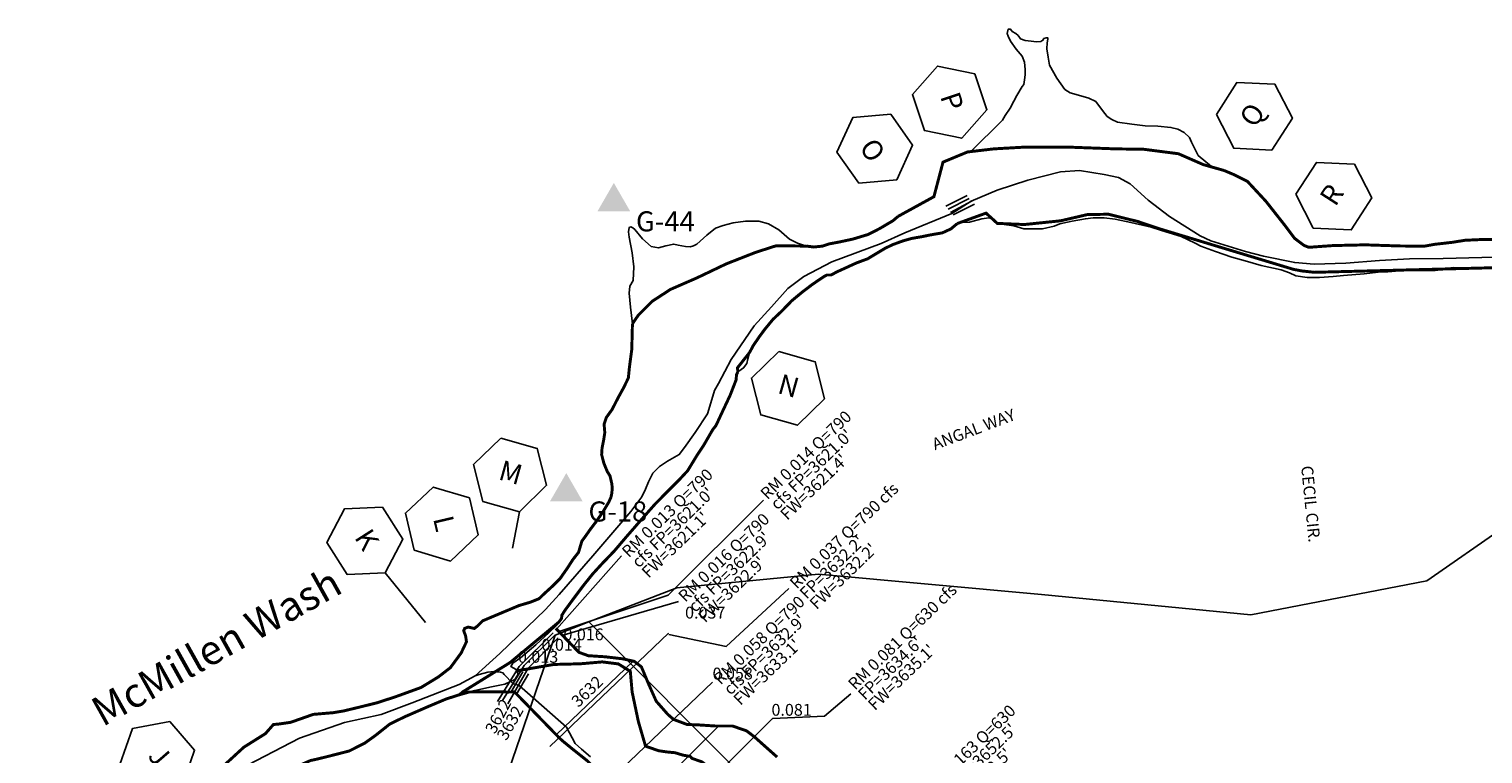
# Model space of a CAD drawing. Extents: x 482849 to 528083, y 848374 to 874593.
# Drawn here: x 515382 to 517844, y 871509 to 872736 of the extents above; entities that cross this region are included whole.
import ezdxf
from ezdxf.enums import TextEntityAlignment as Align

# ---------------------------------------------------------------- set-up
doc = ezdxf.new("R2010")
doc.units = 0
doc.header["$LTSCALE"] = 200
doc.header["$MEASUREMENT"] = 0
doc.linetypes.add('DASHED2', pattern=[0.375, 0.25, -0.125])
for name, color, linetype in [('ALT AREAS', 7, 'CONTINUOUS'), ('BENCHMRKS', 1, 'CONTINUOUS'), ('C-PATT', 1, 'CONTINUOUS'), ('C2TEXT', 2, 'CONTINUOUS'), ('c4-THALWEG', 4, 'CONTINUOUS'), ('C4NOTE', 4, 'CONTINUOUS'), ('C4THAL', 4, 'CONTINUOUS'), ('C5FLPL', 5, 'CONTINUOUS'), ('C5FW', 4, 'DASHED2'), ('FPSRFFCD', 2, 'Base_Flood_Elev'), ('FPXFCD', 3, 'CONTINUOUS'), ('LABELS', 2, 'CONTINUOUS'), ('PIPE', 3, 'CONTINUOUS'), ('riversta', 1, 'CONTINUOUS')]:
    doc.layers.add(name, color=color, linetype=linetype)
doc.styles.add('L175V', font='ROMANS', dxfattribs={"height": 0.151})
doc.styles.add('RS', font='romans.shx', dxfattribs={"height": 0.1})
doc.styles.get("Standard").update_dxf_attribs({"font": 'TIMES.TTF'})
doc.styles.add('STREETS', font='IMPACT.TTF', dxfattribs={"height": 50})
doc.linetypes.add('Base_Flood_Elev', pattern='A,0.0001,-0.0426,[1,Dibble.shx,S=0.015,R=0,X=-0.0426,Y=0],0,[1,Dibble.shx,S=0.015,R=180,X=0.0426,Y=0],-0.0426', length=0.0853)

# ---------------------------------------------------------------- blocks, each defined once
blk = doc.blocks.new('A$C612F780F')
at = {"layer": 'C4THAL'}
blk.add_lwpolyline([(515737.1, 871482.3), (515839.7, 871535.4), (515915.9, 871562), (515978, 871575.6), (516030.4, 871595), (516110, 871626.5), (516137, 871640.8), (516178.7, 871678.6), (516256.4, 871753.2), (516279.4, 871778.4), (516336.6, 871843.8), (516400.7, 871919), (516419.1, 871943.7), (516425.5, 871956.7), (516430.4, 871969.3), (516438.1, 871983.8), (516449.3, 871995), (516462.9, 872004.2), (516482.8, 872015.3), (516491.5, 872027.4), (516509.9, 872052.7), (516530.3, 872084.2), (516539.5, 872114.2), (516542.5, 872123.9), (516549.2, 872135.6), (516570.8, 872176.2), (516609.6, 872233.4), (516639.2, 872265.4), (516666.4, 872296.5), (516693.5, 872316.8), (516741.1, 872341.6), (516824.8, 872372.8), (516864.6, 872390.8), (516944.2, 872423.3), (516977.2, 872444.6), (517021.4, 872463), (517073.3, 872480), (517128.4, 872493.8), (517160.5, 872496.2), (517202.2, 872489.4), (517226.5, 872484.6), (517246.4, 872473.4), (517276.9, 872446.3), (517312.8, 872418.6), (517365.1, 872385.4), (517383, 872377.2), (517441.7, 872359.2), (517472.3, 872351), (517525.2, 872340.3), (517558.2, 872337.9), (517611.6, 872339.3), (517668.7, 872344.1), (517719.6, 872346.6), (517776.4, 872347.5), (517907.4, 872350.4)], dxfattribs=at)
at = {"layer": 'C5FLPL'}
for points in [[(516975.7, 872528.1), (517030, 872581.3), (517034.6, 872589.3), (517043.1, 872601.8), (517049.6, 872613.3), (517054.6, 872622.9), (517063.4, 872638.6), (517066.1, 872641.7), (517068, 872653.9), (517068.4, 872658.5), (517068.4, 872667.4), (517067.3, 872679.6), (517063.4, 872690), (517053.5, 872701.8), (517043.5, 872715.3), (517039.6, 872723.7), (517038.1, 872727.9), (517040, 872735.6), (517043.9, 872735.2), (517046.5, 872731.7), (517052.7, 872727.9), (517056.5, 872724.8), (517060.4, 872719.1), (517068.8, 872716.4), (517078.8, 872714.9), (517087.6, 872714.1), (517094.9, 872714.5), (517098.7, 872716.8), (517100.3, 872719.5), (517104.1, 872721), (517106.8, 872721), (517106.8, 872718.7), (517105.6, 872712.2), (517105.2, 872702.2), (517107.5, 872688), (517109.8, 872674.6), (517122.4, 872652.6), (517135.8, 872633.4), (517144.6, 872627.7), (517158.8, 872623.9), (517176.1, 872618.9), (517188, 872613.1), (517199.5, 872597.8), (517207.6, 872587.8), (517215.2, 872582.5), (517224.8, 872577.9), (517249, 872574.4), (517271.6, 872572.1), (517293.5, 872571.4), (517315.3, 872569.1), (517327.2, 872566.4), (517337.6, 872560.3), (517346.8, 872552.2), (517350.3, 872544.2), (517361.4, 872521.9), (517384.2, 872502.9), (517405.3, 872496.3)], [(516403.4, 872236.8), (516400.3, 872264.8), (516398, 872288.6), (516399.2, 872300.4), (516404.6, 872310.3), (516405.7, 872333.3), (516402.7, 872357.1), (516398.1, 872383.5), (516396.5, 872392.3), (516398.1, 872400), (516400.4, 872400.8), (516403.8, 872399.2), (516407.3, 872396.6), (516420.7, 872380.8), (516435.3, 872367.8), (516447.6, 872365.5), (516460.2, 872368.6), (516473.3, 872371.6), (516480.9, 872370.1), (516493.2, 872367.8), (516500.9, 872367.1), (516506.6, 872369), (516512.4, 872371.6), (516529.3, 872386.6), (516544.2, 872398.5), (516557.3, 872403.1), (516573.8, 872407.7), (516594.9, 872410.7), (516617.5, 872410.4), (516633.6, 872406.2), (516651.2, 872395.9), (516669.6, 872380.2), (516683.1, 872373.3), (516698, 872368.3)], [(517860.1, 872330.9), (517834.6, 872330.6), (517811.2, 872331.2), (517793.4, 872332), (517784.8, 872331.2), (517776.1, 872328.6), (517763.1, 872326.7), (517749.7, 872326.7), (517723.6, 872326.7), (517702.7, 872326.4), (517682.7, 872324.5), (517666.6, 872323.9), (517642.7, 872321.6), (517607.9, 872318.6), (517590.1, 872316.6), (517567.3, 872315), (517546.4, 872315.2), (517527, 872318), (517516.4, 872323), (517502, 872328.3), (517468.3, 872335.3), (517441.3, 872343.6), (517418.5, 872349.5), (517391, 872359.3), (517366.3, 872367.9), (517356.2, 872373.2), (517332.6, 872384.3), (517299.2, 872394.8), (517282, 872400.1), (517247.5, 872408.5), (517221.1, 872413.7), (517202.2, 872416.2), (517183.8, 872416.2), (517170.5, 872414.7), (517148, 872410.3), (517127.1, 872406.1), (517117.9, 872401.9), (517097.9, 872397.7), (517077.3, 872397.7), (517066.2, 872397.7), (517049.5, 872402.5), (517033.1, 872404.8), (517021.3, 872406.7), (517015.4, 872413.6), (517007, 872416.1), (516995, 872414.7), (516974.1, 872408.9), (516962.5, 872408.3), (516953.7, 872406.5)], [(516601.9, 872188.3), (516599.1, 872177.7), (516597.2, 872169.7), (516591.6, 872162.2), (516587.4, 872159.7), (516581.9, 872155.2)], [(516281.4, 871732.9), (516274.4, 871725.7), (516262.5, 871714.3), (516239.9, 871693.2), (516213.7, 871671.5), (516200.6, 871662.4), (516197.6, 871656.5), (516206.5, 871651.5), (516210.1, 871643.7), (516204.5, 871634.9), (516187, 871627.1), (516164.8, 871622.6), (516136.4, 871616.2), (516117.4, 871610.9)]]:
    blk.add_lwpolyline(points, dxfattribs=at)
at = {"layer": 'C5FW', "const_width": 5, "flags": 128}
for points in [[(516853.5, 872418.7), (516914, 872451.9), (516929.4, 872510.4), (516970.9, 872527.6), (517015.2, 872532.8), (517062.3, 872535.5), (517139.2, 872535.9), (517222.3, 872532.8), (517269, 872532.2), (517328.1, 872524.6), (517370.2, 872506.2), (517405.3, 872496.3)], [(517405.3, 872496.3), (517422.5, 872489.1), (517444.8, 872478), (517476.2, 872444.2), (517508.5, 872403.2), (517524.8, 872381.5), (517540.5, 872369.6), (517549, 872366.2), (517568.9, 872367.7), (517590.4, 872369.2), (517644.5, 872370.4), (517702.4, 872368.5), (517744.6, 872368.1), (517761.5, 872371.2), (517792.2, 872374.7), (517813.3, 872378.1), (517845.5, 872379.6), (517875.4, 872378.9), (517904.2, 872378.9), (517933.7, 872378.9), (517959, 872374.3), (517995.9, 872368.1), (518028.9, 872363.5), (518063, 872360.9), (518093.7, 872357.7), (518142.4, 872357.7), (518192.2, 872359.7), (518215.3, 872358.9), (518247.5, 872356.2), (518285.5, 872355.4), (518313.5, 872355.4), (518338, 872358.1), (518355.9, 872362.4), (518388.5, 872370.1), (518411.9, 872376.2), (518448.4, 872380.1), (518486.4, 872387.3), (518515.9, 872389.2), (518543.9, 872391.2), (518563.8, 872393.5), (518584.2, 872392.7), (518608.4, 872388.1), (518644.3, 872379.2), (518693.8, 872362), (518738.3, 872344.7)], [(516698, 872368.3), (516710.7, 872366.7), (516725.6, 872368.3), (516737.1, 872372.1), (516753.6, 872375.2), (516777, 872380.2), (516802, 872387.8), (516821.9, 872397.8), (516844.6, 872411.2), (516853.5, 872418.7)], [(516953.7, 872406.5), (517002.3, 872424.1), (517021.3, 872406.7), (517067.2, 872404.8), (517128.6, 872411.1), (517174.1, 872421.7), (517209.5, 872422.2), (517259.4, 872409.9), (517298.9, 872396.7), (517523, 872328.9), (517537.4, 872326.2), (517558.6, 872323.9), (517925.6, 872333.3)], [(516953.7, 872406.5), (516942.8, 872397.4), (516928.3, 872390.7), (516909.2, 872387.4), (516893.9, 872384.3), (516876.1, 872381.2), (516861.6, 872377.1), (516844.1, 872370.7), (516831.8, 872364.8), (516817.9, 872356.5), (516801.8, 872346.8), (516783.1, 872339.9), (516750.2, 872324.9), (516739.9, 872319.4), (516734.9, 872319.4), (516732.7, 872319.4), (516728, 872316.9), (516708.2, 872303.5), (516690.7, 872290.2), (516673.2, 872275.7), (516656.2, 872258.2), (516641.4, 872244.2), (516628, 872228), (516618.9, 872215.8), (516607.7, 872199.4), (516601.9, 872188.3)], [(516403.4, 872236.8), (516413.1, 872251), (516437.1, 872275), (516467.7, 872294.9), (516513.3, 872314.8), (516562.3, 872338.2), (516612.1, 872357.7), (516646.6, 872368.8), (516698, 872368.3)], [(516581.9, 872155.2), (516581.3, 872162.3), (516601.9, 872188.3)], [(516581.9, 872155.2), (516579.6, 872150.5), (516579.1, 872142.2), (516569, 872116.1), (516554.6, 872085.5), (516544.8, 872064.4), (516539.5, 872057.8), (516524.5, 872031.9), (516512.5, 872013.7), (516496.9, 871988.1), (516482.4, 871972.5), (516458.3, 871948.4), (516441.2, 871931), (516421.2, 871908.4), (516391.9, 871874.8), (516372.5, 871852), (516352.7, 871831.5), (516335.9, 871813.2), (516321.2, 871794.9), (516311.1, 871781.5), (516302.2, 871769.6), (516290.3, 871753.4), (516283.9, 871743.7), (516283.3, 871738.2), (516279.2, 871732.3)]]:
    blk.add_lwpolyline(points, dxfattribs=at)
at = {"layer": 'C5FW', "flags": 128}
for points in [[(513729.2, 870742.6, 5, 5, 0), (513881.7, 870800.7, 5, 5, 0), (513956, 870824, 5, 5, 0), (514059.7, 870845.6, 5, 5, 0), (514129.6, 870854.2, 5, 5, 0), (514175.4, 870865.3, 5, 5, 0), (514222.9, 870884.4, 5, 5, 0), (514284.8, 870916.7, 5, 5, 0), (514323.5, 870941.2, 5, 5, 0), (514367.4, 870965, 5, 5, 0), (514402.2, 870983.1, 5, 5, 0), (514446.1, 871006.5, 5, 5, 0), (514538.6, 871039.4, 5, 5, 0), (514578.6, 871054.2, 5, 5, 0), (514623.6, 871078.9, 5, 5, 0), (514642.6, 871091, 5, 5, 0), (514658.7, 871102.6, 5, 5, 0), (514684.5, 871133.1, 5, 5, 0), (514699.2, 871150.2, 5, 5, 0), (514711.6, 871165.6, 5, 5, 0), (514722, 871182.3, 5, 5, 0), (514726.3, 871205.1, 5, 5, 0), (514729.7, 871226.5, 5, 5, 0), (514732, 871235.5, 5, 5, 0), (514735.9, 871239.1, 5, 5, 0), (514747.2, 871232.2, 5, 5, 0), (514753.4, 871222.1, 5, 5, 0), (514760.1, 871207.4, 5, 5, 0), (514786.7, 871200.1, 5, 5, 0), (514868.7, 871201.8, 5, 5, 0), (514989.1, 871207.5, 5, 5, 0), (514996.8, 871208.4, 5, 5, 0), (515015.7, 871214.1, 5, 5, 0), (515023.5, 871216.1, 5, 5, 0), (515031.7, 871215.7, 5, 5, 0), (515035.4, 871214.9, 5, 5, 0), (515041.5, 871209.2, 5, 5, 0), (515046.4, 871200.2, 5, 5, 0), (515053, 871196.9, 5, 5, 0), (515054.6, 871196.9, 5, 5, 0), (515061.2, 871198.1, 5, 5, 0), (515114.9, 871212.4, 5, 5, 0), (515121.5, 871214.5, 5, 5, 0), (515142.8, 871222.3, 5, 5, 0), (515197.3, 871248.1, 5, 5, 0), (515232.6, 871264.9, 5, 5, 0), (515275.2, 871284.1, 5, 5, 0), (515301.4, 871295, 5, 5, 0), (515344, 871317.5, 5, 5, 0), (515387.5, 871338.4, 5, 5, 0), (515406.4, 871344.5, 5, 5, 0), (515437.9, 871349.8, 5, 5, 0), (515457.2, 871353.9, 5, 5, 0), (515468.7, 871352.3, 5, 5, 0), (515502.3, 871351.9, 5, 5, 0), (515516.7, 871354.8, 5, 5, 0), (515545.8, 871367.5, 5, 5, 0), (515565.9, 871379.3, 5, 5, 0), (515577.6, 871389.9, 5, 5, 0), (515590.7, 871401.8, 5, 5, 0), (515603.8, 871405.9, 5, 5, 0), (515619.4, 871408.3, 5, 5, 0), (515639.1, 871429.2, 5, 5, 0), (515654.3, 871441.1, 5, 5, 0), (515668.6, 871448.5, 5, 5, 0), (515685.4, 871464.5, 5, 5, 0), (515714.5, 871491.9, 5, 5, 0), (515745.3, 871520.2, 5, 5, 0), (515781.8, 871543.1, 5, 5, 0), (515795.3, 871558.5, 5, 5, 0), (515803.9, 871559.3, 5, 5, 0), (515824.4, 871562.2, 5, 5, 0), (515862.9, 871575.7, 5, 5, 0), (515897, 871578.6, 5, 5, 0), (515913.8, 871581.4, 5, 5, 0), (515939.6, 871587.6, 5, 5, 0), (515971.2, 871595.4, 5, 5, 0), (516002.4, 871605.6, 5, 5, 0), (516045.4, 871621.2, 5, 5, 0), (516074.9, 871639.2, 5, 5, 0), (516095.1, 871654.8, 5, 5, 0), (516113.3, 871679.6, 5, 5, 0), (516122.3, 871698.6, 5, 5, 0), (516120.9, 871708.5, 5, 5, 0), (516117.6, 871717.3, 5, 5, 0), (516119.3, 871721.2, 5, 5, 0), (516125.2, 871723.5, 5, 5, 0), (516135.6, 871721.1, 5, 5, 0), (516140.6, 871724.9, 5, 5, 0), (516149.7, 871734, 5, 5, 0), (516158.4, 871737.7, 5, 5, 0), (516211.3, 871759.9, 5, 5, 0), (516230.9, 871765.7, 5, 5, 0), (516245.1, 871771.4, 5, 5, 0), (516254.3, 871780.2, 5, 5, 0), (516266.9, 871791.7, 5, 5, 0), (516281.1, 871805.9, 5, 5, 0), (516293.4, 871823.5, 5, 5, 0), (516302.5, 871837.7, 5, 5, 0), (516312.1, 871849.9, 5, 5, 0), (516317.8, 871869.1, 5, 5, 0), (516322.4, 871875.2, 5, 5, 0), (516332.4, 871889.4, 5, 5, 0), (516342, 871902, 5, 5, 0), (516353.5, 871918.5, 5, 5, 0), (516363.1, 871934.6, 5, 5, 0), (516366.9, 871942.7, 5, 5, 0), (516368.5, 871949.9, 5, 5, 0), (516369.2, 871958.4, 5, 5, 0), (516368.5, 871966, 5, 5, 0), (516365.4, 871979.4, 5, 5, 0), (516360.8, 871986.7, 5, 5, 0), (516355.1, 872000.5, 5, 5, 0), (516351.2, 872015.4, 5, 5, 0), (516352, 872026.9, 5, 5, 0), (516354.7, 872040.3, 5, 5, 0), (516356.6, 872052.6, 5, 5, 0), (516355.4, 872066.8, 5, 5, 0), (516359.3, 872078.3, 5, 5, 0), (516369.2, 872092.1, 5, 5, 0), (516377.7, 872108.9, 5, 5, 0), (516388.4, 872128.5, 5, 5, 0), (516396.5, 872145, 5, 5, 0), (516398.4, 872164, 5, 5, 0), (516402.3, 872193.5, 5, 5, 0), (516403.4, 872236.8, 0, 0, 0)], [(516279.2, 871732.3, 5, 5, 0), (516196.3, 871663.5, 5, 5, 0), (516116.5, 871614.1, 5, 5, 0), (516110.3, 871608.9, 5, 5, 0), (516087.8, 871601.7, 5, 5, 0), (516056.7, 871588.6, 5, 5, 0), (516017.2, 871571.4, 5, 5, 0), (515992.1, 871559.1, 5, 5, 0), (515984.9, 871553.3, 5, 5, 0), (515967.7, 871539.7, 5, 5, 0), (515949.7, 871526.8, 5, 5, 0), (515923.6, 871513.7, 5, 5, 0), (515885.7, 871504, 5, 5, 0), (515867.1, 871499.5, 5, 5, 0), (515858.2, 871497.6, 5, 5, 0), (515827.3, 871484, 5, 5, 0), (515787, 871464.2, 5, 5, 0), (515766.4, 871454.2, 5, 5, 0), (515748.7, 871445.7, 5, 5, 0), (515729.3, 871434.6, 5, 5, 0), (515716.2, 871422.1, 5, 5, 0), (515703.1, 871406.5, 5, 5, 0), (515688.8, 871396.8, 5, 5, 0), (515657.6, 871383.4, 5, 5, 0), (515627.3, 871343.2, 5, 5, 0), (515571.9, 871308.8, 5, 5, 0), (515519.4, 871296.5, 5, 5, 0), (515482.6, 871305.3, 5, 5, 0), (515459.3, 871306.4, 5, 5, 0), (515409.1, 871297.1, 5, 5, 0), (515389.3, 871297.1, 5, 5, 0), (515364.2, 871289.5, 5, 5, 0), (515302.4, 871262.1, 5, 5, 0), (515238.3, 871228.9, 5, 5, 0), (515131.1, 871179.1, 5, 5, 0), (515023.2, 871134.2, 5, 5, 0), (514931.6, 871112.6, 5, 5, 0), (514897.2, 871098.7, 5, 5, 0), (514868, 871084.7, 5, 5, 0), (514842.5, 871069.2, 5, 5, 0), (514805.3, 871050.5, 5, 5, 0), (514794, 871055.1, 5, 5, 0), (514784.5, 871060.1, 5, 5, 0), (514777.8, 871077.4, 5, 5, 0), (514774.3, 871095.7, 5, 5, 0), (514768.3, 871107.6, 5, 5, 0), (514749.1, 871108.8, 5, 5, 0), (514732.2, 871095, 5, 5, 0), (514706.3, 871077.4, 5, 5, 0), (514671.9, 871059.5, 5, 5, 0), (514636.5, 871043.1, 5, 5, 0), (514456.2, 870982.6, 5, 5, 0), (514389.6, 870952.3, 5, 5, 0), (514358, 870928.8, 5, 5, 0), (514301.1, 870889.1, 5, 5, 0), (514190.8, 870821.3, 5, 5, 0), (514162.3, 870805.7, 5, 5, 0), (514124.4, 870800.3, 5, 5, 0), (514081.1, 870786.7, 5, 5, 0), (514044.1, 870784, 5, 5, 0), (513941.1, 870757, 5, 5, 0), (513838.2, 870731.7, 5, 5, 0), (513803.9, 870718.2, 5, 5, 0), (513761.9, 870697.1, 5, 5, 0), (513746.1, 870690.2, 5, 5, 0), (513720.8, 870674.8, 5, 5, 0), (513682.9, 870641.4, 5, 5, 0), (513645, 870612.6, 5, 5, 0), (513607, 870584.6, 5, 5, 0), (513579.9, 870561.1, 5, 5, 0), (513567.3, 870544.9, 5, 5, 0), (513524.4, 870504.2, 5, 5, 0), (513417.3, 870220.6, 5, 5, 0), (513405.1, 870178, 5, 5, 0), (513397.4, 870133.8, 5, 5, 0), (513393.9, 870102.1, 5, 5, 0), (513399.6, 870088.1, 5, 5, 0), (513410.7, 870069.3, 5, 5, 0), (513427.8, 870052.2, 5, 5, 0), (513446.7, 870031.7, 5, 5, 0), (513464.7, 870010.3, 5, 5, 0), (513473.2, 869996.6, 5, 5, 0), (513471.5, 869982.9, 5, 5, 0), (513468.8, 869980.7, 5, 5, 0), (513434.7, 869981.2, 5, 5, 0), (513394.5, 869995.7, 5, 5, 0), (513359.4, 870017.1, 5, 5, 0), (513326.7, 870023.1, 5, 5, 0), (513314, 870018.8, 5, 5, 0), (513284, 870012, 5, 5, 0), (513266.9, 870004.3, 5, 5, 0), (513260.4, 869990, 5, 5, 0), (513206, 869836.4, 5, 5, 0), (513609.1, 869678.6, 0, 0, 0)]]:
    blk.add_lwpolyline(points, format="xyseb", dxfattribs=at)
at = {"layer": 'PIPE'}
for points, elevation in [([(516970.5, 872454.1), (516934.2, 872435.7)], 3640.9), ([(516938, 872430.8), (516973.7, 872448.6)], 3640.4), ([(516978.7, 872444.9), (516942.1, 872425.2)], 3640.2), ([(516946.8, 872421.2), (516982.9, 872439.4)], 3640.4)]:
    blk.add_lwpolyline(points, dxfattribs=dict(at, elevation=elevation))
blk = doc.blocks.new('HEXSYM')
at = {"layer": 'C4NOTE', "color": 4}
blk.add_lwpolyline([(-0.143, 0.248), (-0.286, 0), (-0.143, -0.248), (0.143, -0.248), (0.286, 0), (0.143, 0.248)], close=True, dxfattribs=at)
at = {"layer": 'C4NOTE', "style": 'L175V'}
blk.add_attdef('NO.', text='', height=0.151, dxfattribs=at).set_placement((0, 0), align=Align.MIDDLE)
blk = doc.blocks.new('TEMPTRI')
at = {"layer": 'C-PATT', "color": 1}
blk.add_solid([(-6.93, -12), (0, 0), (6.93, -12)], dxfattribs=at)

msp = doc.modelspace()

# ---------------------------------------------------------------- linework, layer by layer
at = {"layer": 'ALT AREAS'}
msp.add_lwpolyline([(518011.7, 871984.4), (517748.6, 871801.5), (517451, 871744.3), (517096.3, 871778.6), (516718.7, 871812.9), (516478.4, 871790), (516329.4, 871732.1)], dxfattribs=at)
msp.add_lwpolyline([(516631.2, 871431.7), (516589, 871276), (516589, 871198), (516566, 871057), (516564, 870858), (516580, 870654), (516591, 870538), (516646, 870356), (516743, 870221), (516776.6, 869793.9), (516536.4, 869823), (516419.9, 869881.2), (516237.9, 870019.4), (516041.3, 870128.6), (515881.2, 870265.8), (516025, 870669.9), (515990, 870887.7), (516272.4, 871710), (516329.4, 871732.1), (516596.1, 871465.5)], close=True, dxfattribs=at)
at = {"layer": 'C2TEXT', "linetype": 'Continuous'}
for p, q in [((516274.8, 871719.8), (516384.9, 871844.1)), ((516283.6, 871709.1), (516481.6, 871766.5))]:
    msp.add_line(p, q, dxfattribs=at)
for points in [[(516279.4, 871716.1), (516463.8, 871777.3), (516625.4, 871938)], [(516464.9, 871711.1), (516562.3, 871690.6), (516668.2, 871788.8)]]:
    msp.add_lwpolyline(points, dxfattribs=at)
at = {"layer": 'C2TEXT'}
msp.add_lwpolyline([(516640.9, 871568.5), (516728.8, 871572.6), (516773.4, 871610.4)], dxfattribs=at)
at = {"layer": 'c4-THALWEG', "linetype": 'Continuous'}
msp.add_lwpolyline([(516332.2, 871503.8), (516317.1, 871516.7), (516306.3, 871526.6), (516291.6, 871554.1), (516211.4, 871624.5), (516201.1, 871627.9), (516186.3, 871643.3), (516183.9, 871645.8), (516180.1, 871647.3), (516168.7, 871648.5), (516158.4, 871647.3), (516144, 871643.1), (516137, 871640.8)], dxfattribs=at)
at = {"layer": 'C4NOTE'}
for p, q in [((516212.1, 871918.6), (516200.5, 871857.3)), ((515984.8, 871815.1), (516052.8, 871731.4))]:
    msp.add_line(p, q, dxfattribs=at)
at = {"layer": 'C5FLPL', "linetype": 'Continuous', "const_width": 5}
msp.add_lwpolyline([(516273.5, 871721.3), (516312.8, 871680.7), (516328.7, 871675), (516356.9, 871673.2), (516386.5, 871669.8), (516406.4, 871665.5), (516418.6, 871656.1), (516430.2, 871628.4), (516443.6, 871598.1), (516463.2, 871575.8), (516473, 871567.2), (516495.9, 871558.6), (516513.3, 871558), (516544, 871556), (516573, 871556), (516596.7, 871547.8), (516609.5, 871538.1), (516648.4, 871503.5)], dxfattribs=at)
at = {"layer": 'C5FW', "const_width": 5, "flags": 128}
msp.add_lwpolyline([(516208.1, 871650.1), (516212.6, 871650.2), (516270.2, 871660.2), (516315, 871661.3), (516352.3, 871664.5), (516379.6, 871661.1), (516399.8, 871648.5), (516402.9, 871613.5), (516413.5, 871563.3), (516425.6, 871521.9), (516447.7, 871514.2), (516460.9, 871512.2), (516475.6, 871510.8), (516489.4, 871506.6), (516501.4, 871504.5), (516504.2, 871501.3), (516521.1, 871495.3), (516533.9, 871485.4), (516557.3, 871463.4), (516586.6, 871437.7), (516629.1, 871395.2), (516675.1, 871349.2), (516741.5, 871285.7), (516819.5, 871235), (516832.6, 871201.4), (516848, 871192.1), (516864.8, 871183.3), (516872.6, 871168.9), (516889, 871155), (516906.3, 871137.9), (516926.7, 871116.9), (516935.2, 871105.3), (516937.2, 871091), (516941.2, 871074.9), (516950.8, 871054.4), (516958.6, 871029.3), (516968.7, 871004.8), (517000, 870962.8), (517015.5, 870936.6), (517027.7, 870918.9), (517046.3, 870895.9), (517063.4, 870878.8), (517087.7, 870863.7), (517121, 870867.3), (517148.1, 870869), (517169.5, 870869), (517186, 870864.2), (517196.9, 870853.1), (517216.5, 870839.8), (517243.2, 870826.9), (517267.9, 870821.5), (517307.4, 870818.7), (517350.8, 870829.4), (517375.4, 870831.8), (517401.7, 870818.1), (517408.1, 870811.4), (517412.6, 870800.9), (517411, 870790.9), (517409.2, 870786.1), (517395.2, 870773.5), (517384.1, 870749.4), (517382.5, 870727.3), (517382.8, 870701.9), (517387, 870678.7), (517394.8, 870654.3), (517410.5, 870635.7), (517418.7, 870616.6), (517429.1, 870590.4), (517442.6, 870565.6), (517439.6, 870504.4), (517439, 870472.5), (517435.8, 870430.5), (517422.2, 870407.6), (517425.9, 870387.6), (517452.6, 870365.5), (517484.3, 870347.9), (517497.6, 870338.1), (517511.8, 870322.5), (517561.6, 870313.3), (517578.8, 870311)], dxfattribs=at)
at = {"layer": 'C5FW', "flags": 128}
msp.add_lwpolyline([(516110.3, 871608.9, 5, 5, 0), (516126.9, 871613.6, 5, 5, 0), (516185, 871613.8, 5, 5, 0), (516192, 871613.5, 5, 5, 0), (516203.7, 871613.7, 5, 5, 0), (516279.3, 871536.1, 5, 5, 0), (516285.1, 871530.8, 5, 5, 0), (516300.6, 871518.1, 5, 5, 0), (516327.6, 871496.6, 5, 5, 0), (516336.3, 871487.1, 5, 5, 0), (516348.4, 871471.9, 5, 5, 0), (516361.6, 871460.8, 5, 5, 0), (516371.2, 871452.7, 5, 5, 0), (516382.2, 871442.2, 5, 5, 0), (516391.5, 871430.4, 5, 5, 0), (516402.4, 871415.2, 5, 5, 0), (516419.7, 871393.6, 5, 5, 0), (516434.5, 871383.1, 5, 5, 0), (516444.1, 871380.6, 5, 5, 0), (516451.6, 871380.6, 5, 5, 0), (516756.3, 871074, 5, 5, 0), (516757, 871070, 5, 5, 0), (516757, 871062.5, 5, 5, 0), (516756.8, 871056, 5, 5, 0), (516759.8, 871050.7, 5, 5, 0), (516767.9, 871047.4, 5, 5, 0), (516771.5, 871042.5, 5, 5, 0), (516779.8, 871027.9, 5, 5, 0), (516795.3, 871026.2, 5, 5, 0), (516822.8, 871026.2, 5, 5, 0), (516828.1, 871022.5, 5, 5, 0), (516828, 871000.4, 5, 5, 0), (516846.2, 870951.6, 5, 5, 0), (516864.5, 870943, 5, 5, 0), (516882.2, 870938.4, 5, 5, 0), (516894.7, 870926.7, 5, 5, 0), (516967.4, 870868.5, 5, 5, 0), (517045.7, 870793, 5, 5, 0), (517093, 870743, 5, 5, 0), (517142.6, 870691, 5, 5, 0), (517181.1, 870661, 5, 5, 0), (517212.1, 870627.6, 5, 5, 0), (517227.6, 870616.7, 5, 5, 0), (517248.6, 870582.3, 5, 5, 0), (517252, 870570.5, 5, 5, 0), (517258, 870550, 5, 5, 0), (517319.5, 870479.9, 5, 5, 0), (517341.8, 870456.2, 5, 5, 0), (517348.1, 870418.4, 5, 5, 0), (517350.1, 870404.9, 5, 5, 0), (517355.9, 870386.8, 5, 5, 0), (517364.9, 870359.8, 5, 5, 0), (517380.9, 870318.1, 5, 5, 0), (517382.2, 870282.5, 5, 5, 0), (517384, 870242.3, 5, 5, 0), (517386.5, 870229.1, 5, 5, 0), (517395.1, 870193.9, 5, 5, 0), (517408.6, 870167.5, 5, 5, 0), (517422.1, 870155.8, 5, 5, 0), (517437.8, 870133.1, 5, 5, 0), (517459.9, 870113.5, 5, 5, 0), (517489.1, 870093.6, 5, 5, 0), (517532.8, 870063.8, 5, 5, 0), (517551.5, 870041.6, 5, 5, 0), (517580.2, 870012.9, 5, 5, 0), (517588.4, 870006.3, 5, 5, 0), (517605, 869989.7, 5, 5, 0), (517624, 869971.5, 5, 5, 0), (517663.4, 869946.8, 5, 5, 0), (517678.5, 869935.7, 5, 5, 0), (517702.3, 869915.6, 5, 5, 0), (517720.5, 869898.6, 5, 5, 0), (517778.8, 869845.9, 5, 5, 0), (517792.1, 869829.5, 5, 5, 0), (517802.1, 869818.8, 5, 5, 0), (517801.5, 869814.9, 5, 5, 0), (517801.1, 869803.6, 5, 5, 0), (517801.9, 869789.9, 5, 5, 0), (517802.6, 869770.3, 5, 5, 0), (517805.9, 869752.1, 5, 5, 0), (517840.2, 869706.3, 5, 5, 0), (517894, 869636.5, 5, 5, 0), (517908, 869618.1, 5, 5, 0), (517935.4, 869639.4, 5, 5, 0), (517938.2, 869643.9, 5, 5, 0), (517937.6, 869652.9, 5, 5, 0), (517939.1, 869662.5, 5, 5, 0), (517942.5, 869666.6, 5, 5, 0), (517948.5, 869667.8, 5, 5, 0), (517956.8, 869660.6, 5, 5, 0), (517965, 869652, 5, 5, 0), (517978.7, 869636.4, 5, 5, 0), (517992.4, 869620, 5, 5, 0), (518019.6, 869587, 5, 5, 0), (518048.5, 869551.5, 5, 5, 0), (518072, 869518.9, 5, 5, 0), (518075.2, 869508.1, 5, 5, 0), (518073.8, 869495.3, 5, 5, 0), (518075.6, 869484.5, 5, 5, 0), (518079, 869477.9, 5, 5, 0), (518091.4, 869470, 5, 5, 0), (518117.3, 869449.3, 5, 5, 0), (518162.2, 869401.4, 5, 5, 0), (518172.4, 869386.2, 5, 5, 0), (518168, 869327.4, 5, 5, 0), (518195.1, 869294.9, 5, 5, 0), (518229.4, 869241.3, 5, 5, 0), (518270.8, 869171.6, 5, 5, 0), (518295.9, 869139.3, 5, 5, 0), (518315.6, 869097.1, 5, 5, 0), (518332.6, 869075, 5, 5, 0), (518344.8, 869051.8, 5, 5, 0), (518377.3, 869014.2, 5, 5, 0), (518406.4, 868973.5, 5, 5, 0), (518442.5, 868921.7, 5, 5, 0), (518475.1, 868872.5, 5, 5, 0), (518481.9, 868867.1, 5, 5, 0), (518486.1, 868856.9, 5, 5, 0), (518485.5, 868836.1, 5, 5, 0), (518490.6, 868821.9, 5, 5, 0), (518499.3, 868809.8, 5, 5, 0), (518531.5, 868773.1, 5, 5, 0), (518583.7, 868704.1, 5, 5, 0), (518596.5, 868681.2, 5, 5, 0), (518609.3, 868645.9, 5, 5, 0), (518633.6, 868586.6, 5, 5, 0), (518677.2, 868506.6, 5, 5, 0), (518709.5, 868474.7, 5, 5, 0), (518730.9, 868457.3, 5, 5, 0), (518762.4, 868431.5, 5, 5, 0), (518786, 868418.9, 5, 5, 0), (518802.7, 868418.9, 5, 5, 0), (518823.8, 868427.7, 5, 5, 0), (518844.8, 868440.8, 5, 5, 0), (518871.1, 868446.1, 5, 5, 0), (518879.3, 868448.6, 5, 5, 0), (518898.3, 868447.3, 5, 5, 0), (518909.3, 868444.4, 5, 5, 0), (518923.4, 868440.3, 5, 5, 0), (518941.5, 868430.9, 5, 5, 0), (518972.2, 868410.7, 5, 5, 0), (518990.9, 868394.5, 5, 5, 0), (519017.7, 868370.6, 5, 5, 0), (519030.1, 868355.9, 5, 5, 0), (519066.6, 868323.3, 5, 5, 0), (519096.7, 868299.5, 5, 5, 0), (519173.9, 868236.6, 5, 5, 0), (519180.1, 868228.5, 5, 5, 0), (519186.8, 868221.8, 5, 5, 0), (519219.3, 868203.8, 5, 5, 0), (519255.2, 868185.2, 5, 5, 0), (519284.9, 868171.1, 5, 5, 0), (519303.1, 868165.1, 5, 5, 0), (519326.2, 868164.8, 5, 5, 0), (519333.9, 868160.4, 5, 5, 0), (519343.5, 868157.4, 5, 5, 0), (519355.3, 868152.8, 5, 5, 0), (519369.1, 868145.6, 5, 5, 0), (519389.9, 868127, 5, 5, 0), (519395.1, 868113.9, 5, 5, 0), (519390.5, 868101.2, 5, 5, 0), (519388.9, 868092, 5, 5, 0), (519400.3, 868078.8, 5, 5, 0), (519436.3, 868052.8, 5, 5, 0), (519484.7, 868036.5, 5, 5, 0), (519531.6, 868025.7, 0, 0, 0)], format="xyseb", dxfattribs=at)
at = {"layer": 'FPSRFFCD', "ltscale": 0.5}
for points in [[(516274.3, 871541.3), (516404.8, 871665.8)], [(516197.9, 871613.6), (516217.6, 871647.9)], [(516207.3, 871610), (516227.2, 871644.5)], [(516405, 871411.9), (516549.3, 871556)]]:
    msp.add_lwpolyline(points, dxfattribs=at)
at = {"layer": 'FPXFCD', "linetype": 'Continuous'}
for points in [[(516175, 871597.7), (516211.8, 871656.7), (516269.3, 871713.9)], [(516183.2, 871599.3), (516220, 871658.3), (516272.6, 871710.6)], [(516192.2, 871593.7), (516226.8, 871654), (516277.8, 871705.4)], [(516263.6, 871521.1), (516464.4, 871712.9)], [(516348.1, 871448), (516539.2, 871630.5)], [(516423.5, 871374.9), (516450.8, 871379.7), (516641, 871569.5)]]:
    msp.add_lwpolyline(points, dxfattribs=at)

# ---------------------------------------------------------------- block references
at = {"layer": 'BENCHMRKS', "color": 2, "xscale": 4, "yscale": 4, "zscale": 4}
for p in [(516371.9, 872475.2), (516291.4, 871984.1)]:
    msp.add_blockref('TEMPTRI', p, dxfattribs=at)
at = {"layer": 'C4NOTE', "yscale": 225, "zscale": 225}
for p, xscale, rotation, values in [((516940.7, 872611.9), 225.0000000000089, 288.4869438121465, {'NO.': 'P'}), ((517456.7, 872588.1), 224.9999999999879, 57.27100064489097, {'NO.': 'Q'}), ((516813.8, 872533.2), 225.0000000000187, 125.2680036029807, {'NO.': 'O'}), ((517591.3, 872452.8), 224.9999999999879, 57.27100064489097, {'NO.': 'R'}), ((516666.9, 872127.5), 225.0000000000098, 344.2433658896435, {'NO.': 'N'}), ((516196.2, 871980.9), 225.0000000000098, 344.2433658896435, {'NO.': 'M'}), ((515950.2, 871869.3), 225.0000000000017, 302.5265761352495, {'NO.': 'K'}), ((516080.7, 871897.9), 225.000000000004, 283.2477555335351, {'NO.': 'L'}), ((515598.6, 871502.9), 225.0000000000045, 310.9302317158744, {'NO.': 'J'})]:
    msp.add_blockref('HEXSYM', p, dxfattribs=dict(at, xscale=xscale, rotation=rotation)).add_auto_attribs(values)
at = {"layer": 'FPXFCD', "linetype": 'Continuous'}
msp.add_blockref('A$C612F780F', (0, 0), dxfattribs=at)

# ---------------------------------------------------------------- texts
at = {"layer": 'BENCHMRKS', "color": 3, "char_height": 34, "width": 281.207, "attachment_point": 1, "style": 'STREETS'}
for s, insert in [('G-44', (516409.4, 872427.2)), ('G-18', (516328.9, 871936.1))]:
    msp.add_mtext(s, dxfattribs=dict(at, insert=insert))
at = {"layer": 'C2TEXT', "linetype": 'Continuous', "char_height": 20, "attachment_point": 1, "rotation": 44, "style": 'RS'}
for s, insert, width, line_spacing_factor in [("RM 0.014 Q=790 cfs FP=3621.0' FW=3621.4'", (516618.1, 871952.3), 215.848, 0.725001), ("RM 0.013 Q=790 cfs FP=3621.0' FW=3621.1'", (516383.3, 871854.2), 235.329, 0.725001), ("RM 0.037 Q=790 cfs FP=3632.2' FW=3632.2'", (516667.7, 871801.2), 249.473, 0.725001), ("RM 0.016 Q=790 cfs FP=3622.9' FW=3622.9'", (516479, 871778.8), 220.407, 0.725001), ("RM 0.081 Q=630 cfs FP=3634.6' FW=3635.1'", (516766.5, 871630.2), 251.822, 0.725001), ("RM 0.058 Q=790 cfs FP=3632.9' FW=3633.1'", (516538.8, 871638.9), 213.41, 0.725), ("RM 0.163 Q=630 cfs FP=3652.5' FW=3652.5'", (516896, 871454.6, 3676), 240.003, 0.725001)]:
    msp.add_mtext(s, dxfattribs=dict(at, insert=insert, width=width, line_spacing_factor=line_spacing_factor))
at = {"layer": 'C2TEXT', "linetype": 'Continuous', "char_height": 20, "width": 132.444, "attachment_point": 1, "style": 'RS'}
for s, insert, rotation in [('3632', (516298, 871600.9), 44), ('3622', (516152.9, 871550.6, 3652), 62.1302), ('3632', (516172.5, 871539.9, 3652), 60.3755)]:
    msp.add_mtext(s, dxfattribs=dict(at, insert=insert, rotation=rotation))
at = {"layer": 'LABELS', "linetype": 'Continuous', "attachment_point": 1}
for s, insert, char_height, width, rotation in [('ANGAL WAY', (516908.6, 872041.4), 20, 222.95, 20.6575), ('CECIL CIR.', (517555.7, 871997.6), 20, 163.162, 275.7127), ('McMillen Wash', (515481.5, 871597.5), 50, 491.498, 29.2266)]:
    msp.add_mtext(s, dxfattribs=dict(at, insert=insert, char_height=char_height, width=width, rotation=rotation))
at = {"layer": 'riversta', "linetype": 'Continuous'}
for s, p in [('0.037', (516492.6, 871737.9)), ('0.014', (516249.4, 871683.5)), ('0.016', (516286.6, 871701.1)), ('0.013', (516209.6, 871663.1)), ('0.058', (516539.1, 871634.8)), ('0.081', (516638.9, 871573.4))]:
    msp.add_text(s, height=20, dxfattribs=at).set_placement(p)

doc.saveas('drawing.dxf')
